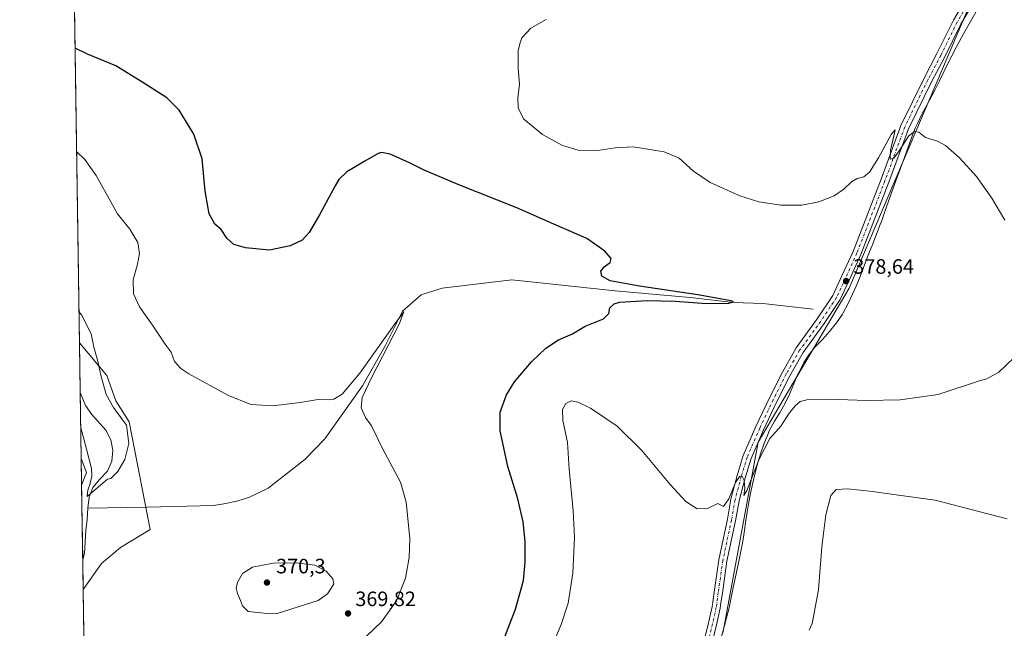
# Model space of a CAD drawing. Units: metres. Extents: x 604454 to 607919, y 4701456 to 4703821.
# Drawn here: x 604454 to 604928, y 4701707 to 4702000 of the extents above; entities that cross this region are included whole.
import ezdxf

# ---------------------------------------------------------------- set-up
doc = ezdxf.new("R2010")
doc.units = ezdxf.units.M
doc.header["$MEASUREMENT"] = 0
doc.linetypes.add('DGN Style 4', pattern=[2.6384748266838614, 1.318413404963828, -0.6592067024819142, 0.001648016756204785, -0.6592067024819142])
for name, color, linetype, lineweight in [('Arbolado forestal CxS', 92, 'Continuous', 0), ('Comarca CxS', 21, 'Continuous', 0), ('Comunidad Autónoma CxS', 142, 'Continuous', 0), ('Corriente natural lineal', 142, 'Continuous', 13), ('Cultivos herbáceos CxS', 92, 'Continuous', 0), ('Curva de nivel maestra', 30, 'Continuous', 30), ('Curva de nivel normal', 30, 'Continuous', 0), ('Municipio', 91, 'Continuous', 13), ('Municipio CxS', 4, 'Continuous', 0), ('Núcleo urbano CxS', 7, 'Continuous', 0), ('Pista no pavimentada Cxs', 111, 'Continuous', 0), ('Pista no pavimentada eje', 91, 'DGN Style 4', 0), ('Provincia CxS', 1, 'Continuous', 0), ('Punto de cota en terreno', 7, 'Continuous', 0), ('Rótulo de punto de cota en terreno', 7, 'Continuous', 0)]:
    doc.layers.add(name, color=color, linetype=linetype, lineweight=lineweight)
doc.styles.add('Style-Arial', font='txt')

# ---------------------------------------------------------------- blocks, each defined once
blk = doc.blocks.new('*U6')
at = {"layer": 'Cultivos herbáceos CxS', "color": 92, "linetype": 'Continuous', "lineweight": 0}
for points in [[(604920.9093000004, 4702029.3387, 382.4948000000004), (604853.4263000004, 4701870.7619, 378.6281000000017), (604809.5626999997, 4701796.534700001, 379.415599999993), (604792.6912000002, 4701705.4373, 383.4382000000041)], [(604485.5239000004, 4701653.8441, 366.7540000000009), (604484.4499000004, 4701725.625200001, 366.147299999997), (604493.3605000004, 4701738.1657, 366.1024999999936), (604502.4364999998, 4701745.9187, 366.1337000000058), (604516.7978999997, 4701754.5407, 366.4707000000053), (604506.6117000004, 4701806.3783, 365.7210999999952), (604500.1758000003, 4701816.5255, 365.8178999999946), (604495.7955, 4701828.693299999, 365.5850000000065), (604486.9382999997, 4701839.444700001, 364.8151000000071), (604482.6732000001, 4701844.3682, 364.6006000000052), (604477.9791000001, 4702158.1075, 364.9833999999973)]]:
    blk.add_polyline3d(points, dxfattribs=at)
blk = doc.blocks.new('*U10')
at = {"layer": 'Cultivos herbáceos CxS', "color": 92, "linetype": 'Continuous', "lineweight": 0}
blk.add_polyline3d([(604940.3487, 4701542.733700001, 377.7762999999977), (604919.8485000003, 4701544.687899999, 377.1456999999937), (604898.3715000004, 4701540.781300001, 377.2456999999995), (604888.6091, 4701525.156300001, 376.7320000000037), (604880.7999, 4701516.3663, 375.6584000000003), (604870.0608000001, 4701516.366699999, 376.2176000000036), (604857.3705000002, 4701509.530900001, 375.6218999999983), (604846.8573000003, 4701494.0439, 374.7111000000005), (604839.0839000001, 4701483.3391, 375.3873000000021), (604833.1939000003, 4701470.702500001, 374.4893000000012), (604829.0598999998, 4701472.420499999, 375.0767999999953), (604820.2736999998, 4701469.490300001, 374.5111000000034), (604804.6549000005, 4701471.4439, 376.0448999999935), (604785.1305000001, 4701468.513900001, 375.882500000007), (604771.7549999999, 4701459.912699999, 374.4881000000024), (604678.0153000001, 4701458.485500001, 372.0436000000045), (604681.3444999997, 4701472.633300001, 372.6282000000065), (604731.9559000004, 4701540.112500001, 377.0344999999944), (604792.6912000002, 4701705.4373, 383.4382000000041), (604809.5626999997, 4701796.534700001, 379.415599999993), (604853.4263000004, 4701870.7619, 378.6281000000017), (604920.9093000004, 4702029.3387, 382.4948000000004)], dxfattribs=at)
blk = doc.blocks.new('*U13')
at = {"layer": 'Arbolado forestal CxS', "color": 92, "linetype": 'Continuous', "lineweight": 0}
blk.add_polyline3d([(604493.3605000004, 4701738.1657, 366.1024999999936), (604484.4499000004, 4701725.625200001, 366.147299999997), (604483.6969999997, 4701775.945599999, 365.7363000000041), (604486.0607000003, 4701781.969500001, 365.522299999997), (604483.5055000001, 4701788.7445, 365.2470999999932), (604482.6732000001, 4701844.3682, 364.6006000000052), (604486.9382999997, 4701839.444700001, 364.8151000000071), (604495.7955, 4701828.693299999, 365.5850000000065), (604500.1758000003, 4701816.5255, 365.8178999999946), (604506.6117000004, 4701806.3783, 365.7210999999952), (604516.7978999997, 4701754.5407, 366.4707000000053), (604502.4364999998, 4701745.9187, 366.1337000000058)], close=True, dxfattribs=at)
blk = doc.blocks.new('*U14')
at = {"layer": 'Cultivos herbáceos CxS', "color": 92, "linetype": 'Continuous', "lineweight": 0}
blk.add_polyline3d([(604544.4960000003, 4701456.4527, 370.3194999999978), (604488.4900000002, 4701455.600000001, 373.3702999999951), (604485.9726999998, 4701623.843800001, 367.6153999999952), (604499.3857000005, 4701612.449300001, 367.9069000000018), (604503.8543999996, 4701598.1403, 368.2761000000028), (604514.0837000003, 4701567.4351, 368.6521000000066), (604516.4445000002, 4701544.604499999, 368.8125), (604520.3792000003, 4701525.7093, 369.0368000000017), (604520.3787000002, 4701504.452500001, 369.9541999999929), (604522.7396999998, 4701495.792500001, 370.0271999999969), (604527.0444999998, 4701484.509299999, 369.9893000000012), (604541.1990999999, 4701461.0703, 370.2897999999986)], close=True, dxfattribs=at)
blk.add_3dface([(604486.0607000003, 4701781.969500001, 365.522299999997), (604483.6969999997, 4701775.945599999, 365.7363000000041), (604483.5055000001, 4701788.7445, 365.2470999999932)], dxfattribs=at)
blk = doc.blocks.new('5PATER')
at = {"layer": 'Núcleo urbano CxS', "linetype": 'Continuous', "lineweight": 0}
h = blk.add_hatch(color=51, dxfattribs=at)
edge = h.paths.add_edge_path()
edge.add_ellipse((0, 0), major_axis=(-0.1095731443231308, -0.1110710700762829), ratio=0.9994222409660322, start_angle=0, end_angle=360)
blk = doc.blocks.new('*U19')
at = {"layer": 'Pista no pavimentada Cxs', "color": 111, "linetype": 'Continuous', "lineweight": 0}
for points in [[(604784.0125000002, 4701702.952099999, 383.5418999999966), (604785.7399000004, 4701709.547700001, 383.2099000000017), (604787.4596999995, 4701717.364499999, 382.8062999999966), (604788.4024999999, 4701724.435500001, 382.3543000000063), (604790.6359000001, 4701739.909299999, 381.519100000005), (604794.7704999996, 4701759.469900001, 380.6739999999991), (604796.5263, 4701769.2061, 380.276199999993), (604799.5729, 4701780.5911, 379.8637000000017), (604802.4731000002, 4701790.097300001, 379.5877000000037), (604808.5647, 4701804.204100001, 379.2550000000047), (604815.0975000003, 4701817.907099999, 378.9180000000051), (604821.3213000001, 4701830.354699999, 378.6324000000022), (604827.9118999997, 4701841.928300001, 378.3623999999982), (604838.1135, 4701855.955499999, 378.1796999999933), (604845.6266999999, 4701867.225299999, 378.3148999999976), (604850.0028999997, 4701876.6029, 378.4499999999971), (604855.3728999998, 4701888.4487, 378.7112000000052), (604868.8403000003, 4701923.147100001, 379.7694000000047), (604878.3947000002, 4701949.1031, 380.4925999999978), (604889.5654999996, 4701971.9233, 381.3543999999966), (604895.7588999998, 4701983.674900001, 381.8334999999934), (604903.7166999998, 4701999.749500001, 382.2636000000057), (604915.0358999996, 4702019.040300001, 382.4900000000052)], [(604918.4615000002, 4702016.974500001, 382.4097000000039), (604907.2383000003, 4701997.8477, 382.202099999995), (604899.3211000003, 4701981.854699999, 381.7883000000002), (604893.1319000004, 4701970.111099999, 381.3644000000059), (604882.0777000004, 4701947.528899999, 380.4933000000019), (604872.5821000002, 4701921.7323, 379.7741999999998), (604859.0619000001, 4701886.8981, 378.8858000000037), (604853.6369000003, 4701874.931299999, 378.7311999999947), (604849.1231000006, 4701865.2589, 378.5817999999999), (604841.3963000001, 4701853.6687, 378.4339000000036), (604831.2777000006, 4701839.755700001, 378.5668000000005), (604824.8507000003, 4701828.4693, 378.8442000000068), (604818.6920999996, 4701816.151900001, 379.1144000000059), (604812.2074999996, 4701802.549900001, 379.3931000000011), (604806.2339000005, 4701788.716499999, 379.8016000000061), (604803.4190999996, 4701779.4901, 380.2161000000052), (604800.4332999998, 4701768.332699999, 380.5687000000034), (604798.6964999996, 4701758.701300001, 381.062699999995), (604794.5762999998, 4701739.2093, 381.7978000000003), (604792.3645000001, 4701723.885500001, 382.4891000000061), (604791.5900999998, 4701719.1501, 382.7455000000046), (604791.2729000002, 4701716.6929, 382.8825999999972), (604790.2175000003, 4701711.4619, 383.1682000000001), (604789.5028999997, 4701708.647500001, 383.3267000000051), (604787.8645000001, 4701701.871300001, 383.6296000000002)]]:
    blk.add_polyline3d(points, dxfattribs=at)

msp = doc.modelspace()

# ---------------------------------------------------------------- linework, layer by layer
at = {"layer": 'Arbolado forestal CxS', "color": 92, "linetype": 'Continuous', "lineweight": 0, "extrusion": (2.198500795129239e-05, -0.001469195655306344, 0.9999989204898103), "elevation": -6530.03955475246, "flags": 128}
msp.add_lwpolyline([(604483.0214389279, 4701816.031516282), (604482.6650381585, 4701839.848741989)], dxfattribs=at)
at = {"layer": 'Arbolado forestal CxS', "color": 92, "linetype": 'Continuous', "lineweight": 0, "extrusion": (-0.0003203792968899228, 0.02141679711288933, 0.9997705827631316), "elevation": 100868.7549142011, "flags": 128}
msp.add_lwpolyline([(-674743.2625185272, -4691136.84127642), (-674743.2625185273, -4691168.658534454)], dxfattribs=at)
at = {"layer": 'Arbolado forestal CxS', "color": 92, "linetype": 'Continuous', "lineweight": 0, "extrusion": (-0.006615601256370845, 0.0380944698084085, 0.9992522430247694), "elevation": 175478.1015183622, "flags": 128}
msp.add_lwpolyline([(-1400055.20561559, -4525623.790909945), (-1400056.563918249, -4525616.673296513), (-1400053.204373189, -4525611.13852444)], dxfattribs=at)
at = {"layer": 'Arbolado forestal CxS', "color": 92, "linetype": 'Continuous', "lineweight": 0, "extrusion": (-2.445280324633314e-05, 0.001634407496141741, 0.9999986640562062), "elevation": 8035.572341158516, "flags": 128}
msp.add_lwpolyline([(604484.2419639995, 4701733.246146002), (604483.7056625668, 4701769.092093878)], dxfattribs=at)
at = {"layer": 'Arbolado forestal CxS', "color": 92, "linetype": 'Continuous', "lineweight": 0, "extrusion": (-0.000364129049763087, 0.02433343650056046, 0.9997038317812473), "elevation": 114555.0704519329, "flags": 128}
msp.add_lwpolyline([(-674766.2049924847, -4690756.137582686), (-674766.2049924847, -4690770.618091878)], dxfattribs=at)
at = {"layer": 'Arbolado forestal CxS', "color": 92, "linetype": 'Continuous', "lineweight": 0}
msp.add_polyline3d([(604482.6732000001, 4701844.3682, 364.6006000000052), (604486.9382999997, 4701839.444700001, 364.8151000000071), (604495.7955, 4701828.693299999, 365.5850000000065), (604500.1758000003, 4701816.5255, 365.8178999999946), (604506.6117000004, 4701806.3783, 365.7210999999952), (604516.7978999997, 4701754.5407, 366.4707000000053), (604502.4364999998, 4701745.9187, 366.1337000000058), (604493.3605000004, 4701738.1657, 366.1024999999936), (604484.4499000004, 4701725.625200001, 366.147299999997)], dxfattribs=at)
at = {"layer": 'Comarca CxS', "color": 21, "linetype": 'Continuous', "lineweight": 0, "flags": 128}
msp.add_lwpolyline([(604665.6666795819, 4701458.297477564), (604488.4900007818, 4701455.599982966), (604453.8800007823, 4703768.789982944), (605961.3198143755, 4703791.748488626), (607878.6700008081, 4703820.949982942), (607914.4600008078, 4701507.759982968)], close=True, dxfattribs=at)
at = {"layer": 'Comunidad Autónoma CxS', "color": 142, "linetype": 'Continuous', "lineweight": 0, "flags": 128}
msp.add_lwpolyline([(604665.6666795819, 4701458.297477564), (604488.4900007818, 4701455.599982966), (604453.8800007823, 4703768.789982944), (605961.3198143755, 4703791.748488626), (607878.6700008081, 4703820.949982942), (607914.4600008078, 4701507.759982968)], close=True, dxfattribs=at)
at = {"layer": 'Corriente natural lineal', "color": 142, "linetype": 'Continuous', "lineweight": 13}
for points in [[(604836.1798, 4701860.674799999, 377.3457999999956), (604811.8381000003, 4701863.320599999, 376.1315000000032), (604797.8151000004, 4701863.8498, 375.9024999999965), (604776.9129999997, 4701866.231000001, 375.4842999999965), (604740.665, 4701869.405999999, 374.524900000004), (604690.9232999999, 4701874.697699999, 372.3246000000072), (604657.3211000003, 4701870.729, 371.3442000000068), (604647.2669000002, 4701867.553900001, 371.0154000000039), (604638.2710999995, 4701859.616400001, 371.196100000001), (604629.8043999998, 4701842.6831, 370.3778000000021), (604618.9565000003, 4701823.632999999, 369.6679000000004), (604600.8243000006, 4701798.113700001, 368.4814000000042), (604591.3000999996, 4701788.200099999, 368.085500000001), (604573.5500999996, 4701774.5101, 367.8549000000057), (604564.6601, 4701770.050100001, 367.5458999999973), (604558.5500999996, 4701768.200099999, 367.213699999993), (604552.1501000002, 4701766.8301, 367.0467000000062), (604547.1901000004, 4701766.110099999, 367.1125999999931), (604515.3201000001, 4701765.2301, 366.1186000000016), (604486.6901000004, 4701764.850099999, 365.3935000000056)], [(604486.6901000004, 4701764.850099999, 365.3935000000056), (604487.3501000004, 4701770.040100001, 365.3782999999967), (604489.1201, 4701774.7401, 365.3163999999961), (604492.4200999998, 4701778.7501, 364.9226999999955), (604496.1801000005, 4701782.550100001, 364.8975999999966), (604498.3300999999, 4701787.4001, 364.9263999999966), (604498.7701000003, 4701792.720100001, 364.8751000000047), (604497.7401000002, 4701797.780099999, 364.8119000000006), (604495.3701, 4701802.3201, 364.8864999999932), (604488.6201, 4701809.920100001, 364.6288999999961), (604485.5900999998, 4701814.220100001, 364.607999999993), (604483.0301000001, 4701820.550100001, 364.5656000000017), (604483.0296, 4701820.551700001, 364.5656000000017)], [(604484.2333000004, 4701740.0998, 365.7948999999935), (604485.1700999998, 4701742.920100001, 365.7451000000001), (604485.7401000002, 4701754.090100001, 365.6324000000022), (604486.3201000001, 4701759.3201, 365.4904999999999), (604486.6901000004, 4701764.850099999, 365.3935000000056)]]:
    msp.add_polyline3d(points, dxfattribs=at)
at = {"layer": 'Cultivos herbáceos CxS', "color": 92, "linetype": 'Continuous', "lineweight": 0, "extrusion": (1.825147044376865e-05, -0.001219846914567861, 0.9999992558199177), "elevation": -5359.897318889877, "flags": 128}
msp.add_lwpolyline([(604482.6664448165, 4701841.328079331), (604477.9722378307, 4702155.067712757)], dxfattribs=at)
at = {"layer": 'Cultivos herbáceos CxS', "color": 92, "linetype": 'Continuous', "lineweight": 0, "extrusion": (-0.0005713415221147204, 0.03818560321208001, 0.9992705005533762), "elevation": 179560.253510875, "flags": 128}
msp.add_lwpolyline([(-674757.1944181975, -4688769.407866385), (-674757.1944181976, -4688782.217543591)], dxfattribs=at)
at = {"layer": 'Cultivos herbáceos CxS', "color": 92, "linetype": 'Continuous', "lineweight": 0, "extrusion": (-0.006615601256370845, 0.0380944698084085, 0.9992522430247694), "elevation": 175478.1015183622, "flags": 128}
msp.add_lwpolyline([(-1400055.20561559, -4525623.790909945), (-1400056.563918249, -4525616.673296513), (-1400053.204373189, -4525611.13852444)], dxfattribs=at)
at = {"layer": 'Cultivos herbáceos CxS', "color": 92, "linetype": 'Continuous', "lineweight": 0, "extrusion": (-0.0001264286021539192, 0.008449892117294444, 0.9999642910319422), "elevation": 40018.78439845954, "flags": 128}
msp.add_lwpolyline([(604485.5653383996, 4701483.537138573), (604484.4912617012, 4701555.32080132)], dxfattribs=at)
at = {"layer": 'Cultivos herbáceos CxS', "color": 92, "linetype": 'Continuous', "lineweight": 0}
for points in [[(604917.0721000005, 4702172.501700001, 374.0706000000064), (604944.5296999998, 4702160.924100001, 375.4189000000042), (605001.8876999998, 4702140.679300001, 376.9429999999993), (604968.1467000004, 4702096.8179, 378.4992000000057), (604920.9093000004, 4702029.3387, 382.4948000000004), (604853.4263000004, 4701870.7619, 378.6281000000017), (604809.5626999997, 4701796.534700001, 379.415599999993), (604792.6912000002, 4701705.4373, 383.4382000000041), (604731.9559000004, 4701540.112500001, 377.0344999999944), (604681.3444999997, 4701472.633300001, 372.6282000000065), (604678.0153999999, 4701458.4856, 372.0436999999947)], [(604917.0721000005, 4702172.501700001, 374.0706000000064), (604944.5296999998, 4702160.924100001, 375.4189000000042), (605001.8876999998, 4702140.679300001, 376.9429999999993), (604968.1467000004, 4702096.8179, 378.4992000000057), (604920.9093000004, 4702029.3387, 382.4948000000004), (604853.4263000004, 4701870.7619, 378.6281000000017), (604809.5626999997, 4701796.534700001, 379.415599999993), (604792.6912000002, 4701705.4373, 383.4382000000041), (604731.9559000004, 4701540.112500001, 377.0344999999944), (604681.3444999997, 4701472.633300001, 372.6282000000065), (604678.0153999999, 4701458.4856, 372.0436999999947)], [(604482.6732000001, 4701844.3682, 364.6006000000052), (604486.9382999997, 4701839.444700001, 364.8151000000071), (604495.7955, 4701828.693299999, 365.5850000000065), (604500.1758000003, 4701816.5255, 365.8178999999946), (604506.6117000004, 4701806.3783, 365.7210999999952), (604516.7978999997, 4701754.5407, 366.4707000000053), (604502.4364999998, 4701745.9187, 366.1337000000058), (604493.3605000004, 4701738.1657, 366.1024999999936), (604484.4499000004, 4701725.625200001, 366.147299999997)]]:
    msp.add_polyline3d(points, dxfattribs=at)
at = {"layer": 'Curva de nivel maestra', "color": 30, "linetype": 'Continuous', "lineweight": 30, "elevation": 375, "flags": 128}
msp.add_lwpolyline([(604682.2000000002, 4701688.7301), (604692.6699999999, 4701716.130100001), (604696.54, 4701729.950099999), (604697.3399999999, 4701738.8101), (604697.3200000003, 4701748.6801), (604696.3899999997, 4701758.2401), (604693.9100000003, 4701769.280099999), (604688.9900000002, 4701784.860099999), (604685.3899999997, 4701802.0001), (604685.4000000004, 4701811.050100001), (604688.3600000005, 4701819.380100001), (604692.2699999996, 4701825.6601), (604700.4000000004, 4701835.200099999), (604707.3700000001, 4701841.920100001), (604713.3700000001, 4701845.780099999), (604720.2599999999, 4701848.7601), (604726.2599999999, 4701852.4001), (604735.0800000001, 4701856.040100001), (604737.6600000003, 4701858.5101), (604738.2199999997, 4701861.2601), (604740.2599999999, 4701863.190099999), (604742.7599999999, 4701863.950099999), (604756.1799999997, 4701864.8301), (604769.7000000002, 4701864.4001), (604784.6900000004, 4701863.360099999), (604795.4900000002, 4701863.540100001), (604797.7800000003, 4701864.170100001), (604796.5800000001, 4701864.710100001), (604780.6100000005, 4701867.600099999), (604752.5199999996, 4701871.640100001), (604738.3200000003, 4701874.3201), (604734.3600000005, 4701876.460100001), (604733.8099999996, 4701878.860099999), (604735.3600000005, 4701881.050100001), (604738.3200000003, 4701883.110099999), (604738.7599999999, 4701885.0001), (604735.7999999998, 4701888.5701), (604727.1500000004, 4701894.5801), (604711.1299999999, 4701901.550100001), (604693.3600000005, 4701909.450099999), (604665.4199999999, 4701920.5101), (604648.7800000003, 4701927.530099999), (604641.7300000006, 4701931.090100001), (604632.3200000003, 4701935.1801), (604628.2400000002, 4701936.0001), (604626.6200000001, 4701935.610099999), (604620.1500000004, 4701931.920100001), (604611.4000000004, 4701926.670100001), (604607.6799999997, 4701923.0101), (604605.8200000003, 4701920.030099999), (604598.3300000001, 4701906.0801), (604593.3099999996, 4701897.5101), (604589.9600000001, 4701893.860099999), (604584.2100000001, 4701891.040100001), (604574.29, 4701889.110099999), (604562.6299999999, 4701890.100099999), (604557.0700000003, 4701891.700099999), (604553.7199999997, 4701894.7601), (604550.8600000005, 4701899.050100001), (604547.8099999996, 4701901.590100001), (604545.0899999999, 4701906.450099999), (604543.1699999999, 4701917.520099999), (604541.7599999999, 4701932.970100001), (604537.7999999998, 4701944.8101), (604530.7699999996, 4701956.520099999), (604524.6900000004, 4701962.460100001), (604513.2000000002, 4701969.7301), (604500.25, 4701977.8301), (604486.5800000001, 4701983.460100001), (604480.5504000002, 4701986.2487)], dxfattribs=at)
at = {"layer": 'Curva de nivel normal', "color": 30, "linetype": 'Continuous', "lineweight": 0, "flags": 128}
for points, elevation in [([(604928.3700000001, 4701903.450099999), (604922.1600000003, 4701914.100099999), (604914.7400000002, 4701924.520099999), (604906.6699999999, 4701933.520099999), (604899.8399999999, 4701939.470100001), (604896, 4701941.4801), (604890.3099999996, 4701943.270099999), (604887, 4701945.790100001), (604884.9000000004, 4701946.220100001), (604882.2300000006, 4701944.050100001), (604877.5700000003, 4701936.860099999), (604874.9100000003, 4701933.360099999), (604873.2300000006, 4701932.920100001), (604873.2999999998, 4701937.2301), (604875.2000000002, 4701944.800100001), (604875.5499999998, 4701947.0101), (604873.7000000002, 4701944.690099999), (604867.5800000001, 4701933.540100001), (604863.2400000002, 4701926.6601), (604860.5800000001, 4701924.4001), (604857.2400000002, 4701923.5001), (604854.5800000001, 4701921.880100001), (604850.9100000003, 4701918.420100001), (604846.2400000002, 4701915.2601), (604838.9100000003, 4701912.340100001), (604830.5899999999, 4701910.6601), (604820.6200000001, 4701910.7301), (604809.9299999997, 4701912.350099999), (604800.8099999996, 4701915.270099999), (604786.4900000002, 4701921.670100001), (604778.4800000006, 4701927.020099999), (604771.5899999999, 4701933.300100001), (604764.2599999999, 4701936.3201), (604749.3600000005, 4701938.720100001), (604740.7599999999, 4701938.340100001), (604732.3200000003, 4701936.950099999), (604722.9299999997, 4701937.170100001), (604715.3300000001, 4701939.4901), (604705.75, 4701944.670100001), (604696.7599999999, 4701952.170100001), (604694.0700000003, 4701957.380100001), (604693.8499999996, 4701962.540100001), (604694.6399999997, 4701968.8301), (604693.9800000006, 4701976.720100001), (604694.0599999996, 4701985.020099999), (604694.7699999996, 4701988.4301), (604695.8099999996, 4701991.340100001), (604700.0800000001, 4701995.9801), (604707.4699999997, 4702000.140100001)], 380), ([(604613.9900000002, 4701696.620100001), (604628.2199999997, 4701710.0801), (604635.4500000002, 4701720.1501), (604639.7599999999, 4701731.120100001), (604641.4500000002, 4701741.030099999), (604641.8700000001, 4701750.190099999), (604640.1299999999, 4701767.6801), (604637.2800000003, 4701777.380100001), (604628.6299999999, 4701793.590100001), (604623.3399999999, 4701804.4301), (604620.4400000004, 4701808.540100001), (604618.4199999999, 4701813.1801), (604618.9299999997, 4701818.0801), (604623.5899999999, 4701827.870100001), (604636.6799999997, 4701853.340100001), (604638.9900000002, 4701859.3101), (604634.3300000001, 4701853.0801), (604617.7999999998, 4701829.870100001), (604609.2800000003, 4701819.700099999), (604605.2800000003, 4701817.3301), (604602.4900000002, 4701816.940099999), (604597.6600000003, 4701817.1501), (604589.0599999996, 4701815.690099999), (604575.8399999999, 4701814.090100001), (604565.25, 4701814.7301), (604554.0700000003, 4701819.2301), (604535.2800000003, 4701829.540100001), (604531.5300000003, 4701832.0601), (604528.4400000004, 4701835.5001), (604526.8600000005, 4701839.920100001), (604523.9800000006, 4701843.720100001), (604517.8799999999, 4701852.940099999), (604511.6200000001, 4701861.6801), (604508.75, 4701868.0001), (604508.4699999997, 4701874.720100001), (604510.5800000001, 4701882.2401), (604511.54, 4701887.370100001), (604510.7300000006, 4701892.7401), (604506.9400000004, 4701899.0801), (604501.0599999996, 4701906.450099999), (604490.7800000003, 4701924.920100001), (604485.1799999997, 4701932.690099999), (604481.2938999999, 4701936.5558)], 370), ([(604482.4458, 4701859.571799999), (604483.7199999997, 4701857.860099999), (604488.2400000002, 4701848.770099999), (604489.5599999996, 4701842.3201), (604491.4900000002, 4701835.5601), (604492.9100000003, 4701828.880100001), (604495.5, 4701819.540100001), (604499.0599999996, 4701813.220100001), (604505.3499999996, 4701804.7601), (604506.4000000004, 4701795.9901), (604504.5999999996, 4701788.280099999), (604501.0800000001, 4701782.5001), (604497.7100000001, 4701779.0801), (604496.1200000001, 4701778.720100001), (604486.3799999999, 4701770.450099999), (604486.6299999999, 4701773.550100001), (604487.8300000001, 4701776.620100001), (604488.6699999999, 4701780.2601), (604488.4299999997, 4701783.9301), (604484.79, 4701798.2401), (604483.284, 4701803.546900001)], 365), ([(604710.8600000005, 4701699.720100001), (604714.6799999997, 4701708.7301), (604718.1399999997, 4701719.0601), (604720.3799999999, 4701733.450099999), (604721.1500000004, 4701750.6601), (604720.5599999996, 4701763.5001), (604718.5999999996, 4701783.6501), (604717.7999999998, 4701796.420100001), (604715.5, 4701806.970100001), (604715.4000000004, 4701812.2401), (604717.0199999996, 4701815.2301), (604719.4800000006, 4701816.4101), (604722.9800000006, 4701815.9101), (604728.8899999997, 4701813.020099999), (604741.7100000001, 4701804.2401), (604753.6500000004, 4701792.5601), (604767.2000000002, 4701776.120100001), (604774.8200000003, 4701768.030099999), (604780.1900000004, 4701764.450099999), (604785.1500000004, 4701764.6501), (604790.25, 4701767.110099999), (604792.9699999997, 4701765.640100001), (604795.4800000006, 4701769.350099999), (604798.7800000003, 4701777.110099999), (604800.79, 4701780.290100001), (604801.9400000004, 4701780.110099999), (604802.8399999999, 4701778.050100001), (604803.1399999997, 4701774.380100001), (604802.6399999997, 4701770.950099999), (604804.1399999997, 4701773.340100001), (604810.1600000003, 4701788.350099999), (604815.2300000006, 4701798.270099999), (604820.4699999997, 4701804.360099999), (604824.25, 4701810.020099999), (604827.4299999997, 4701814.050100001), (604829.9100000003, 4701816.140100001), (604833.0300000003, 4701816.970100001), (604843.8600000005, 4701817.350099999), (604861.79, 4701816.690099999), (604878.0199999996, 4701816.950099999), (604896.3899999997, 4701819.5801), (604916.2300000006, 4701826.0601), (604919.8300000001, 4701827.040100001), (604925.6299999999, 4701830.2601), (604932.8899999997, 4701837.380100001)], 380), ([(604587.0700000003, 4701738.420100001), (604575.9199999999, 4701738.370100001), (604565.9600000001, 4701736.440099999), (604561.2000000002, 4701733.3301), (604558.7699999996, 4701728.950099999), (604558.2000000002, 4701726.3101), (604558.7400000002, 4701723.6501), (604560.2000000002, 4701720.290100001), (604561.1600000003, 4701717.7401), (604564.0099999999, 4701715.040100001), (604574.6299999999, 4701713.9301), (604577.9600000001, 4701714.100099999), (604597.6200000001, 4701720.270099999), (604602.0999999996, 4701723.590100001), (604603.9400000004, 4701726.270099999), (604605.1299999999, 4701728.390100001), (604604.6799999997, 4701730.800100001), (604601.4900000002, 4701734.530099999), (604595.9900000002, 4701737.420100001), (604587.0700000003, 4701738.420100001)], 370)]:
    msp.add_lwpolyline(points, dxfattribs=dict(at, elevation=elevation))
at = {"layer": 'Curva de nivel normal', "color": 30, "linetype": 'Continuous', "lineweight": 0}
msp.add_polyline3d([(604834.1500000004, 4701706.0701, 385), (604835.6100000005, 4701709.3101, 385), (604838.6200000001, 4701725.4301, 385), (604840.2300000006, 4701746.190099999, 385), (604842.1399999997, 4701761.590100001, 385), (604844.6200000001, 4701770.960100001, 385), (604847.2300000006, 4701773.7401, 385), (604852.7800000003, 4701774.1601, 385), (604864.7599999999, 4701772.9001, 385), (604877.1900000004, 4701771.0001, 385), (604894.8499999996, 4701768.6601, 385), (604911.6399999997, 4701764.3201, 385), (604929.5499999998, 4701759.700099999, 385)], dxfattribs=at)
at = {"layer": 'Municipio', "color": 91, "linetype": 'Continuous', "lineweight": 13, "flags": 128}
msp.add_lwpolyline([(604919.6970000013, 4702013.117000001), (604910.037000001, 4701995.725000001), (604907.599000002, 4701991.359000001), (604905.1920000011, 4701986.976000002), (604902.8470000003, 4701982.560000002), (604901.3240000019, 4701979.550000002), (604896.9850000021, 4701970.539000003), (604894.7709999997, 4701966.055999998), (604893.322, 4701963.304000001), (604890.9000000019, 4701958.925), (604888.5060000005, 4701954.533999999), (604886.3010000006, 4701950.049000002), (604885.3279999997, 4701947.800000003), (604883.5190000002, 4701943.140000002), (604880.1290000017, 4701933.726000001), (604875.9179999996, 4701922.486), (604873.9400000012, 4701917.059000001), (604870.6860000017, 4701907.602000001), (604869.0080000006, 4701902.894000002), (604868.4530000002, 4701901.413000003), (604866.6390000023, 4701896.754000001), (604864.7820000013, 4701892.111), (604862.939000001, 4701887.463000001), (604862.2880000017, 4701885.768), (604858.7730000019, 4701876.403999997), (604856.8780000003, 4701871.778), (604855.1350000005, 4701867.802000001), (604853.0100000009, 4701863.271999998), (604850.6130000012, 4701858.884999999), (604850.1990000004, 4701858.214000001), (604847.334000001, 4701854.116000002), (604843.9290000007, 4701849.813999998), (604840.5829999998, 4701846.091999998), (604837.1490000014, 4701842.446000002), (604833.9879999999, 4701838.580999999), (604831.6830000015, 4701834.885), (604829.3750000001, 4701830.440000001), (604828.7940000001, 4701829.248000002), (604826.7880000003, 4701824.667), (604825.1750000002, 4701820.770000001), (604824.8740000019, 4701820.043000001), (604822.6710000017, 4701815.283000002), (604820.1620000004, 4701810.955000003), (604817.5090000008, 4701806.707000001), (604815.1270000006, 4701802.317000001), (604814.2330000014, 4701800.313999999), (604812.3970000015, 4701795.662000001), (604810.7880000009, 4701790.922999999), (604809.3329999996, 4701786.131000001), (604808.1680000012, 4701781.858000001), (604807.0120000008, 4701776.992999999), (604805.976000001, 4701772.098999999), (604804.9350000008, 4701766.772000001), (604804.1070000011, 4701761.842000003), (604803.8460000008, 4701760.021000002), (604802.6870000019, 4701751.941000002), (604801.8740000018, 4701747.007000002), (604801.6260000013, 4701745.686000002), (604800.6250000012, 4701740.787000001), (604798.4920000002, 4701731.016000002), (604797.5910000007, 4701726.615999999), (604796.6150000013, 4701721.710000002), (604795.5890000004, 4701716.817000001), (604794.4300000013, 4701711.954000001), (604793.4560000018, 4701708.245000001), (604792.1330000021, 4701703.420000002)], dxfattribs=at)
msp.add_lwpolyline([(604919.6970000013, 4702013.117000001), (604910.037000001, 4701995.725000001), (604907.599000002, 4701991.359000001), (604905.1920000011, 4701986.976000002), (604902.8470000003, 4701982.560000002), (604901.3240000019, 4701979.550000002), (604896.9850000021, 4701970.539000003), (604894.7709999997, 4701966.055999998), (604893.322, 4701963.304000001), (604890.9000000019, 4701958.925), (604888.5060000005, 4701954.533999999), (604886.3010000006, 4701950.049000002), (604885.3279999997, 4701947.800000003), (604883.5190000002, 4701943.140000002), (604880.1290000017, 4701933.726000001), (604875.9179999996, 4701922.486), (604873.9400000012, 4701917.059000001), (604870.6860000017, 4701907.602000001), (604869.0080000006, 4701902.894000002), (604868.4530000002, 4701901.413000003), (604866.6390000023, 4701896.754000001), (604864.7820000013, 4701892.111), (604862.939000001, 4701887.463000001), (604862.2880000017, 4701885.768), (604858.7730000019, 4701876.403999997), (604856.8780000003, 4701871.778), (604855.1350000005, 4701867.802000001), (604853.0100000009, 4701863.271999998), (604850.6130000012, 4701858.884999999), (604850.1990000004, 4701858.214000001), (604847.334000001, 4701854.116000002), (604843.9290000007, 4701849.813999998), (604840.5829999998, 4701846.091999998), (604837.1490000014, 4701842.446000002), (604833.9879999999, 4701838.580999999), (604831.6830000015, 4701834.885), (604829.3750000001, 4701830.440000001), (604828.7940000001, 4701829.248000002), (604826.7880000003, 4701824.667), (604825.1750000002, 4701820.770000001), (604824.8740000019, 4701820.043000001), (604822.6710000017, 4701815.283000002), (604820.1620000004, 4701810.955000003), (604817.5090000008, 4701806.707000001), (604815.1270000006, 4701802.317000001), (604814.2330000014, 4701800.313999999), (604812.3970000015, 4701795.662000001), (604810.7880000009, 4701790.922999999), (604809.3329999996, 4701786.131000001), (604808.1680000012, 4701781.858000001), (604807.0120000008, 4701776.992999999), (604805.976000001, 4701772.098999999), (604804.9350000008, 4701766.772000001), (604804.1070000011, 4701761.842000003), (604803.8460000008, 4701760.021000002), (604802.6870000019, 4701751.941000002), (604801.8740000018, 4701747.007000002), (604801.6260000013, 4701745.686000002), (604800.6250000012, 4701740.787000001), (604798.4920000002, 4701731.016000002), (604797.5910000007, 4701726.615999999), (604796.6150000013, 4701721.710000002), (604795.5890000004, 4701716.817000001), (604794.4300000013, 4701711.954000001), (604793.4560000018, 4701708.245000001), (604792.1330000021, 4701703.420000002)], dxfattribs=at)
at = {"layer": 'Municipio CxS', "color": 4, "linetype": 'Continuous', "lineweight": 0, "flags": 128}
for points in [[(604488.4900007818, 4701455.599982966), (604453.8800007823, 4703768.789982944)], [(604792.1329999993, 4701703.420000001), (604793.4560000012, 4701708.245), (604794.4300000007, 4701711.954), (604795.5889999998, 4701716.817), (604796.6150000007, 4701721.710000001), (604797.5910000001, 4701726.615999999), (604798.4919999996, 4701731.016000001), (604800.6250000006, 4701740.787), (604801.6260000007, 4701745.686000001), (604801.873999999, 4701747.007), (604802.686999999, 4701751.941000001), (604803.8460000004, 4701760.021000001), (604804.1070000007, 4701761.842000001), (604804.9350000002, 4701766.772), (604805.9760000004, 4701772.098999999), (604807.0120000002, 4701776.993), (604808.1680000006, 4701781.858), (604809.332999999, 4701786.131), (604810.7880000003, 4701790.922999999), (604812.3970000009, 4701795.662), (604814.2330000009, 4701800.313999998), (604815.127, 4701802.317), (604817.5090000003, 4701806.706999999), (604820.1619999999, 4701810.955000001), (604822.6710000011, 4701815.283000001), (604824.8739999991, 4701820.043), (604825.1749999997, 4701820.77), (604826.7879999997, 4701824.666999999), (604828.7939999995, 4701829.248000001), (604829.3749999995, 4701830.439999999), (604831.6830000009, 4701834.884999999), (604833.9879999993, 4701838.581), (604837.1490000008, 4701842.446000001), (604840.5829999992, 4701846.091999999), (604843.9290000001, 4701849.813999998), (604847.3340000004, 4701854.116000001), (604850.1989999998, 4701858.213999999), (604850.6130000006, 4701858.885), (604853.0100000005, 4701863.272), (604855.135, 4701867.802), (604856.8779999998, 4701871.778000001), (604858.7729999991, 4701876.403999998), (604862.2879999989, 4701885.767999999), (604862.9390000004, 4701887.463), (604864.7820000007, 4701892.110999999), (604866.6389999995, 4701896.754000001), (604868.4529999996, 4701901.413000002), (604869.008, 4701902.894), (604870.6859999989, 4701907.602), (604873.9400000006, 4701917.059), (604875.9179999991, 4701922.485999999), (604880.128999999, 4701933.726), (604883.5189999996, 4701943.140000002), (604885.3279999992, 4701947.800000002), (604886.301, 4701950.049000002), (604888.5060000002, 4701954.533999999), (604890.9000000012, 4701958.925), (604893.3219999995, 4701963.304000001), (604894.7709999991, 4701966.056), (604896.9849999994, 4701970.539000002), (604901.323999999, 4701979.550000001), (604902.8469999997, 4701982.560000001), (604905.1920000005, 4701986.976000001), (604907.5990000014, 4701991.359), (604910.0370000004, 4701995.725000001), (604919.6970000007, 4702013.117000001)], [(604919.6970000007, 4702013.117000001), (604910.0370000004, 4701995.725000001), (604907.5990000014, 4701991.359), (604905.1920000005, 4701986.976000001), (604902.8469999997, 4701982.560000001), (604901.323999999, 4701979.550000001), (604896.9849999994, 4701970.539000002), (604894.7709999991, 4701966.056), (604893.3219999995, 4701963.304000001), (604890.9000000012, 4701958.925), (604888.5060000002, 4701954.533999999), (604886.301, 4701950.049000002), (604885.3279999992, 4701947.800000002), (604883.5189999996, 4701943.140000002), (604880.128999999, 4701933.726), (604875.9179999991, 4701922.485999999), (604873.9400000006, 4701917.059), (604870.6859999989, 4701907.602), (604869.008, 4701902.894), (604868.4529999996, 4701901.413000002), (604866.6389999995, 4701896.754000001), (604864.7820000007, 4701892.110999999), (604862.9390000004, 4701887.463), (604862.2879999989, 4701885.767999999), (604858.7729999991, 4701876.403999998), (604856.8779999998, 4701871.778000001), (604855.135, 4701867.802), (604853.0100000005, 4701863.272), (604850.6130000006, 4701858.885), (604850.1989999998, 4701858.213999999), (604847.3340000004, 4701854.116000001), (604843.9290000001, 4701849.813999998), (604840.5829999992, 4701846.091999999), (604837.1490000008, 4701842.446000001), (604833.9879999993, 4701838.581), (604831.6830000009, 4701834.884999999), (604829.3749999995, 4701830.439999999), (604828.7939999995, 4701829.248000001), (604826.7879999997, 4701824.666999999), (604825.1749999997, 4701820.77), (604824.8739999991, 4701820.043), (604822.6710000011, 4701815.283000001), (604820.1619999999, 4701810.955000001), (604817.5090000003, 4701806.706999999), (604815.127, 4701802.317), (604814.2330000009, 4701800.313999998), (604812.3970000009, 4701795.662), (604810.7880000003, 4701790.922999999), (604809.332999999, 4701786.131), (604808.1680000006, 4701781.858), (604807.0120000002, 4701776.993), (604805.9760000004, 4701772.098999999), (604804.9350000002, 4701766.772), (604804.1070000007, 4701761.842000001), (604803.8460000004, 4701760.021000001), (604802.686999999, 4701751.941000001), (604801.873999999, 4701747.007), (604801.6260000007, 4701745.686000001), (604800.6250000006, 4701740.787), (604798.4919999996, 4701731.016000001), (604797.5910000001, 4701726.615999999), (604796.6150000007, 4701721.710000001), (604795.5889999998, 4701716.817), (604794.4300000007, 4701711.954), (604793.4560000012, 4701708.245), (604792.1329999993, 4701703.420000001)]]:
    msp.add_lwpolyline(points, dxfattribs=at)
at = {"layer": 'Pista no pavimentada Cxs', "color": 111, "linetype": 'Continuous', "lineweight": 0}
for points in [[(604784.0125000002, 4701702.952099999, 383.5418999999966), (604785.7399000004, 4701709.547700001, 383.2099000000017), (604787.4596999995, 4701717.364499999, 382.8062999999966), (604788.4024999999, 4701724.435500001, 382.3543000000063), (604790.6359000001, 4701739.909299999, 381.519100000005), (604794.7704999996, 4701759.469900001, 380.6739999999991), (604796.5263, 4701769.2061, 380.276199999993), (604799.5729, 4701780.5911, 379.8637000000017), (604802.4731000002, 4701790.097300001, 379.5877000000037), (604808.5647, 4701804.204100001, 379.2550000000047), (604815.0975000003, 4701817.907099999, 378.9180000000051), (604821.3213000001, 4701830.354699999, 378.6324000000022), (604827.9118999997, 4701841.928300001, 378.3623999999982), (604838.1135, 4701855.955499999, 378.1796999999933), (604845.6266999999, 4701867.225299999, 378.3148999999976), (604850.0028999997, 4701876.6029, 378.4499999999971), (604855.3728999998, 4701888.4487, 378.7112000000052), (604868.8403000003, 4701923.147100001, 379.7694000000047), (604878.3947000002, 4701949.1031, 380.4925999999978), (604889.5654999996, 4701971.9233, 381.3543999999966), (604895.7588999998, 4701983.674900001, 381.8334999999934), (604903.7166999998, 4701999.749500001, 382.2636000000057), (604915.0358999996, 4702019.040300001, 382.4900000000052)], [(604918.4615000002, 4702016.974500001, 382.4097000000039), (604907.2383000003, 4701997.8477, 382.202099999995), (604899.3211000003, 4701981.854699999, 381.7883000000002), (604893.1319000004, 4701970.111099999, 381.3644000000059), (604882.0777000004, 4701947.528899999, 380.4933000000019), (604872.5821000002, 4701921.7323, 379.7741999999998), (604859.0619000001, 4701886.8981, 378.8858000000037), (604853.6369000003, 4701874.931299999, 378.7311999999947), (604849.1231000006, 4701865.2589, 378.5817999999999), (604841.3963000001, 4701853.6687, 378.4339000000036), (604831.2777000006, 4701839.755700001, 378.5668000000005), (604824.8507000003, 4701828.4693, 378.8442000000068), (604818.6920999996, 4701816.151900001, 379.1144000000059), (604812.2074999996, 4701802.549900001, 379.3931000000011), (604806.2339000005, 4701788.716499999, 379.8016000000061), (604803.4190999996, 4701779.4901, 380.2161000000052), (604800.4332999998, 4701768.332699999, 380.5687000000034), (604798.6964999996, 4701758.701300001, 381.062699999995), (604794.5762999998, 4701739.2093, 381.7978000000003), (604792.3645000001, 4701723.885500001, 382.4891000000061), (604791.5900999998, 4701719.1501, 382.7455000000046), (604791.2729000002, 4701716.6929, 382.8825999999972), (604790.2175000003, 4701711.4619, 383.1682000000001), (604789.5028999997, 4701708.647500001, 383.3267000000051), (604787.8645000001, 4701701.871300001, 383.6296000000002)]]:
    msp.add_polyline3d(points, dxfattribs=at)
at = {"layer": 'Pista no pavimentada eje', "color": 91, "linetype": 'DGN Style 4', "lineweight": 0}
msp.add_polyline3d([(604916.7487000005, 4702018.007300001, 382.4100000000035), (604905.4775, 4701998.7985, 382.2161000000052), (604897.5399000002, 4701982.764900001, 381.795499999993), (604891.3487, 4701971.017300001, 381.3573999999935), (604880.2363, 4701948.3159, 380.4888999999966), (604870.7111000001, 4701922.4397, 379.773000000001), (604857.2175000003, 4701887.6733, 378.8561000000045), (604851.8198999995, 4701875.767100001, 378.6494999999995), (604847.3749000002, 4701866.2421, 378.5337), (604839.7549000002, 4701854.812100001, 378.3337999999931), (604829.5948999999, 4701840.8421, 378.4799999999959), (604823.0861000001, 4701829.4121, 378.7706999999937), (604816.8948999997, 4701817.0295, 379.0375000000058), (604810.3860999999, 4701803.376900001, 379.3313000000053), (604804.3535000002, 4701789.4069, 379.6986000000034), (604801.4961000001, 4701780.0407, 380.0179000000062), (604798.4797, 4701768.769300001, 380.4245999999985), (604796.7335000001, 4701759.085700001, 380.8190999999933), (604792.6061000006, 4701739.5593, 381.6797999999981), (604790.3835000005, 4701724.160499999, 382.4233999999997), (604789.4310999997, 4701717.0167, 382.8444000000018), (604787.6847000001, 4701709.079299999, 383.2005000000063), (604785.9385000002, 4701702.411699999, 383.554099999994)], dxfattribs=at)
at = {"layer": 'Provincia CxS', "color": 1, "linetype": 'Continuous', "lineweight": 0, "flags": 128}
msp.add_lwpolyline([(604665.6666795819, 4701458.297477564), (604488.4900007818, 4701455.599982966), (604453.8800007823, 4703768.789982944), (605961.3198143755, 4703791.748488626), (607878.6700008081, 4703820.949982942), (607914.4600008078, 4701507.759982968)], close=True, dxfattribs=at)

# ---------------------------------------------------------------- block references
at = {"layer": 'Arbolado forestal CxS', "color": 92, "linetype": 'Continuous', "lineweight": 0}
msp.add_blockref('*U13', (0, 0), dxfattribs=at)
at = {"layer": 'Cultivos herbáceos CxS', "color": 92, "linetype": 'Continuous', "lineweight": 0}
for name in ['*U10', '*U6', '*U14']:
    msp.add_blockref(name, (0, 0), dxfattribs=at)
at = {"layer": 'Pista no pavimentada Cxs', "color": 111, "linetype": 'Continuous', "lineweight": 0}
msp.add_blockref('*U19', (0, 0), dxfattribs=at)
at = {"layer": 'Punto de cota en terreno', "color": 7, "linetype": 'Continuous', "lineweight": 0, "xscale": 10, "yscale": 10, "zscale": 10}
for p in [(604851.9699999997, 4701874.15, 378.6399999999995), (604573, 4701729, 370.3000000000029), (604612.0499999998, 4701714.119999999, 369.820000000007)]:
    msp.add_blockref('5PATER', p, dxfattribs=at)

# ---------------------------------------------------------------- texts
at = {"layer": 'Rótulo de punto de cota en terreno', "color": 7, "linetype": 'Continuous', "lineweight": 0, "style": 'Style-Arial'}
for s, p in [('378,64', (604855.4978, 4701877.677800001)), ('370,3', (604577.4096999997, 4701733.409700001)), ('369,82', (604615.5778000001, 4701717.647800001))]:
    msp.add_text(s, height=7.000000000000002, dxfattribs=at).set_placement(p)

doc.saveas('drawing.dxf')
